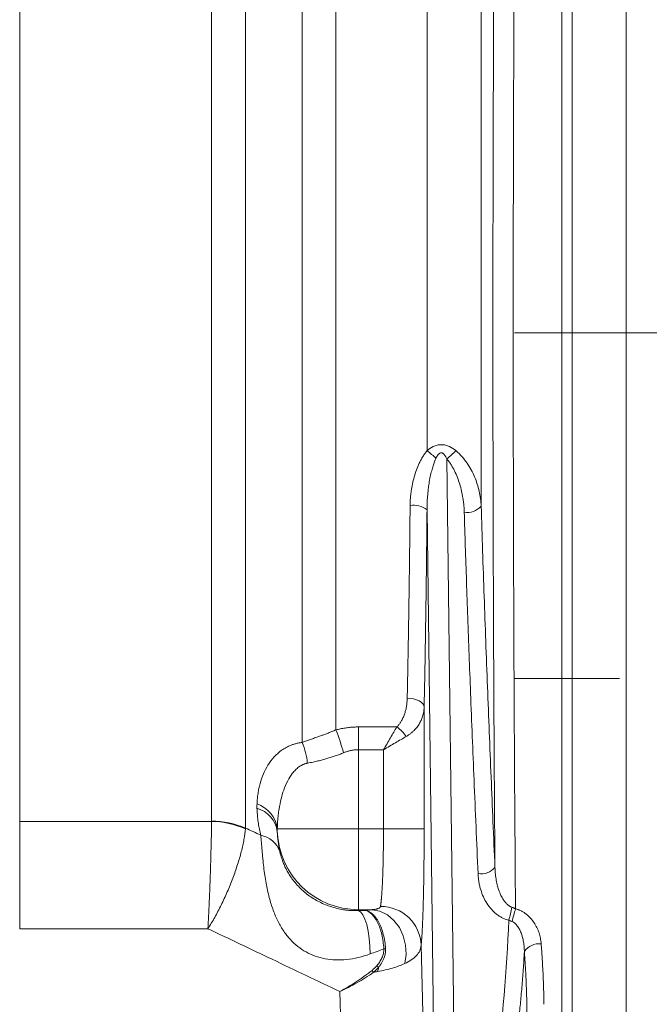
# Model space of a CAD drawing. Units: millimetres. Extents: x 0 to 420, y 0 to 297.
# Drawn here: x 144 to 171, y 187 to 228 of the extents above; entities that cross this region are included whole.
import ezdxf

# ---------------------------------------------------------------- set-up
doc = ezdxf.new("R2010")
doc.units = ezdxf.units.MM
doc.linetypes.add('SLD-Durchgehend', pattern=[0])
doc.linetypes.add('SLD-Punktstrich', pattern=[19.05, 15.24, -1.27, 1.27, -1.27])
doc.styles.add('SLDTEXTSTYLE0', font='ARIAL.TTF', dxfattribs={"width": 0.948})
doc.dimstyles.new('SLDDIMSTYLE1', dxfattribs={"dimtxt": 3, "dimasz": 2.5, "dimexe": 0, "dimexo": 0.0625, "dimgap": 0.75, "dimtad": 1, "dimdec": 3, "dimlfac": 3.5, "dimrnd": 1e-09, "dimzin": 12, "dimdsep": 46, "dimtxsty": 'SLDTEXTSTYLE0', "dimsah": 1, "dimcen": 0.09, "dimadec": 0, "dimazin": 3, "dimtfac": 1, "dimtdec": 3, "dimtofl": 0, "dimtmove": 0, "dimatfit": 3, "dimfxl": 1, "dimfrac": 2, "dimtolj": 1, "dimtzin": 12, "dimarcsym": 0})

# ---------------------------------------------------------------- blocks, each defined once
blk = doc.blocks.new('_D_8')
at = {"color": 7, "linetype": 'SLD-Durchgehend', "lineweight": 0}
for p, q in [((38.55, 215.907), (38.55, 276.907)), ((206.836, 215.907), (206.836, 276.907)), ((38.55, 275.907), (206.836, 275.907))]:
    blk.add_line(p, q, dxfattribs=at)
for points in [[(38.55, 275.907), (41.05, 275.467), (41.05, 276.347)], [(206.836, 275.907), (204.336, 276.347), (204.336, 275.467)]]:
    blk.add_solid(points, dxfattribs=at)
at = {"color": 7, "linetype": 'SLD-Durchgehend', "lineweight": 0, "insert": (119.256, 279.774), "char_height": 3, "attachment_point": 1, "style": 'SLDTEXTSTYLE0'}
blk.add_mtext('589', dxfattribs=at)

msp = doc.modelspace()

# ---------------------------------------------------------------- linework, layer by layer
at = {"color": 7, "linetype": 'SLD-Durchgehend', "lineweight": 15}
for p, q in [((166.97898, 246.49902), (166.97898, 183.16814)), ((166.97898, 183.16814), (166.97898, 246.46722)), ((167.40755, 246.64504), (167.40755, 183.16814))]:
    msp.add_line(p, q, dxfattribs=at)
at = {"color": 8, "linetype": 'SLD-Durchgehend', "lineweight": 0}
for p, q in [((169.69327, 243.35402), (169.69327, 214.90659)), ((153.63923, 242.75964), (153.63923, 194.02558)), ((152.21066, 194.3115), (152.21066, 242.3762)), ((144.12184, 238.29335), (144.12184, 194.30621)), ((163.57652, 233.38368), (163.57652, 207.5959)), ((156.02477, 197.63113), (156.02477, 232.18204)), ((157.45334, 198.16268), (157.45334, 231.65049)), ((161.29394, 209.94011), (161.29394, 231.52604)), ((169.69327, 214.90659), (169.69327, 176.42087)), ((162.52146, 178.56424), (162.12702, 209.59787)), ((161.63609, 180.5331), (161.29399, 207.44831)), ((161.17239, 199.12826), (161.17239, 193.99643)), ((158.40755, 198.28713), (160.01846, 198.28713)), ((158.40755, 197.32832), (158.40755, 198.28713)), ((159.45915, 197.32832), (158.40755, 197.32832)), ((158.40755, 193.99643), (158.40755, 197.32832)), ((159.45915, 193.99643), (159.45915, 197.32832)), ((144.12184, 194.30621), (152.21053, 194.30621)), ((144.12184, 189.77796), (144.12184, 194.30621)), ((154.98183, 193.99643), (158.40755, 193.99643)), ((158.40755, 193.99643), (159.45915, 193.99643)), ((158.40755, 190.58091), (158.40755, 193.99643)), ((159.45915, 193.99643), (161.17239, 193.99643)), ((158.40755, 190.58091), (158.9808, 190.58091)), ((158.40755, 190.58091), (158.40755, 190.54238)), ((152.05755, 189.77796), (144.12184, 189.77796)), ((161.04522, 189.07757), (161.24458, 180.92461)), ((157.8238, 178.72491), (157.61823, 187.13195))]:
    msp.add_line(p, q, dxfattribs=at)
at = {"color": 7, "linetype": 'SLD-Punktstrich', "lineweight": 0}
for p, q in [((209.62452, 214.90659), (164.97898, 214.90659)), ((169.40755, 200.33516), (164.97898, 200.33516))]:
    msp.add_line(p, q, dxfattribs=at)
at = {"color": 8, "linetype": 'SLD-Durchgehend', "lineweight": 0, "flags": 128}
for points in [[(161.17239, 199.12826), (161.15511, 199.19919), (161.11206, 199.2675), (161.04484, 199.33066), (160.95594, 199.38634), (160.84864, 199.43247), (160.72691, 199.46734), (160.59526, 199.48968), (160.45854, 199.49864)], [(158.40755, 190.54238), (158.50203, 190.4824), (158.59294, 190.36015), (158.67684, 190.18025), (158.75057, 189.9495), (158.81134, 189.67662), (158.85684, 189.37192), (158.88536, 189.04691), (158.89583, 188.71388)], [(160.35174, 188.30551), (160.40922, 188.69261), (160.38974, 189.08943), (160.29436, 189.4746), (160.12821, 189.82737), (159.90024, 190.12873), (159.62274, 190.36245), (159.31066, 190.51593), (158.9808, 190.58091)]]:
    msp.add_lwpolyline(points, dxfattribs=at)
at = {"color": 8, "linetype": 'SLD-Durchgehend', "lineweight": 0}
for centre, radius, start, end in [((158.44573, 206.21482), 4.68935, 46.524604, 52.599931), ((160.65562, 211.5965), 2.48184, 306.360687, 318.197407), ((160.73248, 206.70168), 0.93421, 53.054655, 99.384799), ((162.98956, 208.11912), 0.7863, 260.753286, 318.286299), ((149.63947, 195.05446), 8.40938, 14.758364, 21.691824), ((159.10849, 196.97765), 1.59461, 34.795999, 55.204306), ((153.63791, 196.55727), 2.61731, 4.370873, 24.223357), ((153.797, 193.70931), 1.19501, 7.642415, 74.046383), ((153.71667, 193.83276), 1.27569, 7.371361, 71.279751), ((152.14872, 190.63901), 3.66772, 66.065048, 89.034436), ((152.2278, 190.68541), 3.62614, 67.092872, 90.270779), ((154.07766, 192.66544), 1.07577, 20.191116, 78.922869), ((158.40136, 194.00354), 3.42264, 182.265626, 270.103595), ((163.56383, 192.87328), 0.78242, 261.223489, 319.38393), ((159.34826, 189.01931), 1.69796, 1.966312, 90.549419), ((157.05505, 192.23337), 7.96785, 344.754879, 348.784226), ((170.5043, 188.88654), 5.74635, 162.46068, 168.033928), ((166.03974, 188.35472), 0.79168, 85.268739, 144.073743), ((159.81792, 182.30217), 6.63893, 92.358156, 92.983105), ((156.5463, 185.38499), 3.86979, 45.649105, 47.097179), ((156.75857, 188.60576), 2.53384, 345.444595, 349.687895), ((154.59503, 184.80875), 5.43108, 35.191339, 36.263287)]:
    msp.add_arc(centre, radius, start, end, dxfattribs=at)
for points, knots in [([(165.09597, 246.46722), (165.06987, 244.16203), (165.04618, 241.74465), (165.02, 238.5784), (165.01493, 237.93676), (165.0052, 236.64597), (165.00054, 235.99765), (164.98721, 234.04265), (164.97915, 232.72649), (164.95752, 228.7403), (164.94648, 226.03261), (164.93716, 222.58458), (164.93552, 221.89178), (164.93341, 220.84774), (164.93276, 220.49892), (164.93158, 219.79965), (164.93105, 219.44883), (164.92868, 217.69649), (164.92775, 216.29928), (164.92775, 214.90659)], [0, 0, 0, 0, 0.25, 0.25, 0.3125, 0.3125, 0.375, 0.375, 0.5, 0.5, 0.75, 0.75, 0.8125, 0.8125, 0.84375, 0.84375, 0.875, 0.875, 1, 1, 1, 1]), ([(164.21759, 243.98617), (164.2164, 243.8727), (164.21402, 243.64602), (164.2105, 243.30451), (164.20702, 242.9624), (164.20359, 242.61957), (164.2002, 242.27608), (164.19686, 241.93194), (164.19356, 241.58716), (164.1903, 241.24177), (164.18709, 240.89577), (164.18392, 240.54919), (164.1808, 240.20204), (164.17772, 239.85434), (164.17469, 239.5061), (164.1717, 239.15734), (164.16876, 238.80807), (164.16585, 238.45831), (164.163, 238.10808), (164.16019, 237.75738), (164.15742, 237.40624), (164.1547, 237.05466), (164.15202, 236.70266), (164.14938, 236.35026), (164.14679, 235.99746), (164.14425, 235.64428), (164.14175, 235.29074), (164.13929, 234.93684), (164.13688, 234.5826), (164.13451, 234.22802), (164.13218, 233.87313), (164.1299, 233.51794), (164.12767, 233.16245), (164.12548, 232.80667), (164.12333, 232.45063), (164.12123, 232.09432), (164.11364, 230.78004), (164.1019, 228.49314), (164.08878, 225.20618), (164.07928, 221.90456), (164.07341, 218.58425), (164.07119, 215.24962), (164.07265, 211.90504), (164.07782, 208.56473), (164.08436, 206.1069), (164.08965, 204.5215), (164.09225, 203.79805), (164.09502, 203.07527), (164.09797, 202.35322), (164.10109, 201.63196), (164.10439, 200.91156), (164.10787, 200.1921), (164.11152, 199.47364), (164.11535, 198.75627), (164.11935, 198.04006), (164.12353, 197.32509), (164.12789, 196.61144), (164.13243, 195.89921), (164.13714, 195.18849), (164.14202, 194.47934), (164.14709, 193.77195), (164.15232, 193.06605), (164.15594, 192.59822), (164.15776, 192.36393)], [0, 0, 0, 0, 0.00740177, 0.01478774, 0.02215806, 0.02951292, 0.03685247, 0.04417689, 0.05148635, 0.05878101, 0.06606104, 0.07332662, 0.08057791, 0.08781509, 0.09503832, 0.10224777, 0.10944361, 0.11662602, 0.12379516, 0.1309512, 0.13809432, 0.14522469, 0.15234247, 0.15944785, 0.16654098, 0.17362204, 0.18069121, 0.18774865, 0.19479454, 0.20182904, 0.20885234, 0.2158646, 0.222866, 0.2298567, 0.23683689, 0.24380673, 0.25076639, 0.31379866, 0.37627812, 0.43833315, 0.50009298, 0.56222666, 0.62434953, 0.68659486, 0.74909563, 0.76277905, 0.77648523, 0.79021556, 0.80397141, 0.81775416, 0.83156518, 0.84540585, 0.85927754, 0.87318161, 0.88711943, 0.90109236, 0.91510177, 0.92914901, 0.94323544, 0.9573624, 0.97153125, 0.98574334, 1, 1, 1, 1]), ([(164.92775, 214.90659), (164.92775, 212.81494), (164.92985, 210.73346), (164.93819, 206.5906), (164.94442, 204.52926), (164.95479, 201.96545), (164.957, 201.45334), (164.96166, 200.43043), (164.96412, 199.92019), (164.97185, 198.39973), (164.97746, 197.3989), (164.99564, 194.4316), (165.00954, 192.5013), (165.0251, 190.61825)], [0, 0, 0, 0, 0.25, 0.25, 0.5, 0.5, 0.5625, 0.5625, 0.625, 0.625, 0.75, 0.75, 1, 1, 1, 1]), ([(161.29394, 209.94011), (161.37089, 210.00531), (161.45894, 210.0666), (161.61021, 210.13616), (161.66444, 210.15577), (161.77947, 210.18315), (161.83953, 210.19062), (161.96096, 210.19058), (162.02068, 210.18313), (162.13564, 210.15584), (162.18914, 210.1366), (162.3412, 210.06717), (162.4282, 210.0071), (162.50569, 209.94219)], [0, 0, 0, 0, 0.25, 0.25, 0.375, 0.375, 0.5, 0.5, 0.625, 0.625, 0.75, 0.75, 1, 1, 1, 1]), ([(160.58014, 207.62339), (160.58067, 207.65726), (160.58172, 207.72502), (160.58618, 207.82673), (160.59276, 207.92848), (160.60165, 208.03029), (160.61281, 208.13214), (160.63514, 208.30145), (160.67643, 208.53568), (160.75069, 208.83579), (160.84566, 209.12838), (160.94663, 209.37012), (161.0405, 209.55717), (161.1197, 209.695), (161.20283, 209.82293), (161.26399, 209.90159), (161.29394, 209.94011)], [0, 0, 0, 0, 0.04167929, 0.08337038, 0.12509292, 0.16686649, 0.20871058, 0.25064462, 0.37594328, 0.49912485, 0.62710631, 0.74939113, 0.8162013, 0.88009394, 0.94128009, 1, 1, 1, 1]), ([(162.12702, 209.59787), (162.11847, 209.61583), (162.10217, 209.65007), (162.07578, 209.69727), (162.04941, 209.73817), (162.0229, 209.77269), (161.9963, 209.80085), (161.96957, 209.82265), (161.94265, 209.83805), (161.91207, 209.8481), (161.87638, 209.84916), (161.83687, 209.83587), (161.79853, 209.80918), (161.75715, 209.76545), (161.71321, 209.70091), (161.68675, 209.64724), (161.67221, 209.61774)], [0, 0, 0, 0, 0.08782271, 0.16752595, 0.23935888, 0.30366221, 0.36091125, 0.41177943, 0.45722475, 0.49858376, 0.55373204, 0.61045171, 0.67426564, 0.749143, 0.86213335, 1, 1, 1, 1]), ([(162.50569, 209.94219), (162.60238, 209.8612), (162.6886, 209.7761), (162.84597, 209.59994), (162.91705, 209.50882), (163.04699, 209.32157), (163.10593, 209.22514), (163.21165, 209.03071), (163.25867, 208.9324), (163.38448, 208.63445), (163.4482, 208.43184), (163.5398, 208.01919), (163.56759, 207.80869), (163.57652, 207.5959)], [0, 0, 0, 0, 0.125, 0.125, 0.25, 0.25, 0.375, 0.375, 0.5, 0.5, 0.75, 0.75, 1, 1, 1, 1]), ([(161.67221, 209.61774), (161.66151, 209.59406), (161.63931, 209.54497), (161.60826, 209.46722), (161.57745, 209.38323), (161.54731, 209.29283), (161.51794, 209.19606), (161.47691, 209.04706), (161.427, 208.83226), (161.37965, 208.57038), (161.34102, 208.28901), (161.31383, 208.01063), (161.29914, 207.75096), (161.29443, 207.56605), (161.2941, 207.47635), (161.29399, 207.44831)], [0, 0, 0, 0, 0.03518689, 0.07295542, 0.1133279, 0.1563226, 0.20195463, 0.25023663, 0.365517, 0.5003196, 0.61025643, 0.74976368, 0.8786488, 0.96206226, 1, 1, 1, 1]), ([(162.12702, 209.59787), (162.14208, 209.57954), (162.1725, 209.54247), (162.21605, 209.48448), (162.25865, 209.42406), (162.30012, 209.36106), (162.3405, 209.29553), (162.37979, 209.22744), (162.41799, 209.15681), (162.48708, 209.02057), (162.57872, 208.81042), (162.6758, 208.52647), (162.75288, 208.23442), (162.80332, 207.97347), (162.83523, 207.74193), (162.85464, 207.54279), (162.86035, 207.40964), (162.86321, 207.34303)], [0, 0, 0, 0, 0.02901727, 0.05863863, 0.08889549, 0.11981732, 0.15143172, 0.18376454, 0.21683992, 0.25068044, 0.37283537, 0.50101847, 0.62402197, 0.74957375, 0.83306127, 0.91649158, 1, 1, 1, 1]), ([(160.45854, 199.49864), (160.46033, 199.5817), (160.46391, 199.7477), (160.46916, 199.99838), (160.47432, 200.25005), (160.47938, 200.50281), (160.48435, 200.7566), (160.48923, 201.01139), (160.49401, 201.26716), (160.49869, 201.52387), (160.50328, 201.7815), (160.50777, 202.04002), (160.51217, 202.29939), (160.51647, 202.55959), (160.52068, 202.8206), (160.5248, 203.08237), (160.52881, 203.34489), (160.53274, 203.60812), (160.53656, 203.87203), (160.5403, 204.13661), (160.54393, 204.40181), (160.54748, 204.66761), (160.55092, 204.93399), (160.55427, 205.20091), (160.55753, 205.46834), (160.56069, 205.73627), (160.56376, 206.00466), (160.56673, 206.27348), (160.56961, 206.54271), (160.57239, 206.81232), (160.57507, 207.08229), (160.57767, 207.35254), (160.57932, 207.53315), (160.58014, 207.62339)], [0, 0, 0, 0, 0.032909196, 0.065774954, 0.098597275, 0.131376164, 0.164111623, 0.196803655, 0.229452264, 0.262057452, 0.294619223, 0.327137579, 0.359612524, 0.392044061, 0.424432193, 0.456776923, 0.489078255, 0.521336191, 0.553550735, 0.58572189, 0.61784966, 0.649934047, 0.681975055, 0.713972686, 0.745926945, 0.777837835, 0.809705359, 0.84152952, 0.873310321, 0.905047766, 0.936741859, 0.968392603, 1, 1, 1, 1]), ([(161.29399, 207.44831), (161.29312, 207.35072), (161.29138, 207.1556), (161.28864, 206.86397), (161.2858, 206.57323), (161.28287, 206.28344), (161.27983, 205.9946), (161.2767, 205.70671), (161.27347, 205.41977), (161.27014, 205.13377), (161.2667, 204.84872), (161.26317, 204.56461), (161.25954, 204.28145), (161.25581, 203.99924), (161.25199, 203.71798), (161.24806, 203.43766), (161.24286, 203.07694), (161.23627, 202.63753), (161.22814, 202.12172), (161.21967, 201.61069), (161.21088, 201.10443), (161.20176, 200.60292), (161.19231, 200.10629), (161.18256, 199.61405), (161.17578, 199.29024), (161.17239, 199.12826)], [0, 0, 0, 0, 0.03338034, 0.06673961, 0.10008109, 0.13340805, 0.16672378, 0.20003156, 0.23333468, 0.26663643, 0.2999401, 0.33324898, 0.36656637, 0.39989553, 0.43323976, 0.46660233, 0.49998652, 0.56256011, 0.62506986, 0.68753739, 0.74998434, 0.81243241, 0.87490328, 0.93741861, 1, 1, 1, 1]), ([(162.86321, 207.34303), (162.8781, 206.86482), (162.90834, 205.8934), (162.95773, 204.41385), (163.01092, 202.88939), (163.06816, 201.32), (163.15484, 199.03635), (163.27806, 195.95793), (163.38761, 193.41787), (163.44445, 192.10002)], [0, 0, 0, 0, 0.094097, 0.1911453, 0.29114515, 0.39409678, 0.50000039, 0.74058725, 1, 1, 1, 1]), ([(164.15776, 192.36393), (164.12975, 193.00832), (164.0746, 194.27746), (163.96784, 196.8158), (163.86571, 199.35337), (163.76963, 201.89207), (163.70076, 203.804), (163.63592, 205.69936), (163.59616, 206.96894), (163.57652, 207.5959)], [0, 0, 0, 0, 0.12693461, 0.24999985, 0.49999947, 0.62674902, 0.74999968, 0.87654079, 1, 1, 1, 1]), ([(160.01846, 198.28713), (160.03128, 198.30003), (160.0572, 198.32612), (160.09356, 198.36771), (160.12861, 198.41162), (160.16212, 198.45799), (160.19415, 198.5068), (160.24196, 198.58707), (160.29986, 198.70385), (160.35705, 198.85642), (160.40105, 199.01446), (160.43174, 199.17298), (160.452, 199.3351), (160.45635, 199.44376), (160.45854, 199.49864)], [0, 0, 0, 0, 0.03946942, 0.0798336, 0.1211808, 0.16359314, 0.20714673, 0.25191186, 0.37395805, 0.50268892, 0.62453297, 0.75071843, 0.87409651, 1, 1, 1, 1]), ([(160.41796, 197.88763), (160.43502, 197.89781), (160.46945, 197.91838), (160.51918, 197.95122), (160.56797, 197.98587), (160.61556, 198.02245), (160.6619, 198.06092), (160.70688, 198.1013), (160.78192, 198.1742), (160.88028, 198.28748), (160.98257, 198.44198), (161.06402, 198.60777), (161.11477, 198.75481), (161.1461, 198.888), (161.16498, 199.00407), (161.16985, 199.08574), (161.17239, 199.12826)], [0, 0, 0, 0, 0.03388261, 0.06838397, 0.10351922, 0.13930269, 0.17574796, 0.21286786, 0.25067455, 0.37135655, 0.50100999, 0.62059536, 0.75082952, 0.8267346, 0.9097887, 1, 1, 1, 1]), ([(156.02477, 197.63113), (156.04913, 197.64033), (156.09816, 197.65883), (156.17476, 197.68697), (156.25415, 197.71572), (156.33653, 197.74521), (156.42183, 197.77554), (156.51007, 197.80681), (156.6012, 197.83914), (156.70789, 197.87718), (156.8323, 197.92192), (156.97646, 197.97477), (157.12853, 198.0322), (157.28811, 198.09446), (157.39765, 198.13969), (157.45334, 198.16268)], [0, 0, 0, 0, 0.060090802, 0.120908243, 0.182463672, 0.244767963, 0.307831534, 0.371664366, 0.43627603, 0.501675704, 0.594419072, 0.690603537, 0.790250306, 0.893377402, 1, 1, 1, 1]), ([(157.45334, 198.16268), (157.48494, 198.17072), (157.54792, 198.18672), (157.64309, 198.20776), (157.7383, 198.22647), (157.83362, 198.24266), (157.92904, 198.25637), (158.02455, 198.26759), (158.12016, 198.27633), (158.21587, 198.28253), (158.31168, 198.28641), (158.3756, 198.28689), (158.40755, 198.28713)], [0, 0, 0, 0, 0.10228145, 0.20380919, 0.30467308, 0.40496477, 0.50477751, 0.60420587, 0.70334553, 0.802293, 0.90114537, 1, 1, 1, 1]), ([(159.45915, 197.32832), (159.55808, 197.49791), (159.65699, 197.66747), (159.84619, 197.99181), (159.93645, 198.14655), (160.01846, 198.28713)], [0, 0, 0, 0, 0.5, 0.5, 1, 1, 1, 1]), ([(160.41796, 197.88763), (160.27738, 197.80562), (160.12265, 197.71536), (159.7983, 197.52616), (159.62875, 197.42725), (159.45915, 197.32832)], [0, 0, 0, 0, 0.5, 0.5, 1, 1, 1, 1]), ([(156.02477, 197.63113), (156.00158, 197.62834), (155.95514, 197.62274), (155.88685, 197.61127), (155.81948, 197.59757), (155.75314, 197.58143), (155.68779, 197.56292), (155.62345, 197.54204), (155.50961, 197.50029), (155.35142, 197.42678), (155.10423, 197.27159), (154.83425, 197.02877), (154.58228, 196.6882), (154.38675, 196.30623), (154.27216, 195.97078), (154.20464, 195.6914), (154.16663, 195.48027), (154.13916, 195.26331), (154.13048, 195.11544), (154.12611, 195.04097)], [0, 0, 0, 0, 0.01772095, 0.03548416, 0.05330752, 0.07120863, 0.08920481, 0.10731299, 0.1255497, 0.18758199, 0.25138767, 0.37282089, 0.50171323, 0.62361777, 0.75085074, 0.8120332, 0.87386541, 0.93647845, 1, 1, 1, 1]), ([(158.40755, 197.32832), (158.38638, 197.32806), (158.34396, 197.32756), (158.28032, 197.32345), (158.21662, 197.31689), (158.15287, 197.30765), (158.08912, 197.29579), (158.02537, 197.28128), (157.96164, 197.26415), (157.89799, 197.24435), (157.83434, 197.22206), (157.79249, 197.20519), (157.77141, 197.19669)], [0, 0, 0, 0, 0.09662241, 0.19357359, 0.29101742, 0.38911535, 0.4880256, 0.58790254, 0.6888961, 0.79115131, 0.8948079, 1, 1, 1, 1]), ([(157.77141, 197.19669), (157.74298, 197.18503), (157.68586, 197.16162), (157.59967, 197.12822), (157.51274, 197.09588), (157.42512, 197.06474), (157.33693, 197.03477), (157.24826, 197.00596), (157.1592, 196.97833), (157.06986, 196.95186), (156.94684, 196.91709), (156.78923, 196.87579), (156.62516, 196.8367), (156.48461, 196.80559), (156.36596, 196.78053), (156.28777, 196.76481), (156.2476, 196.75674)], [0, 0, 0, 0, 0.05332258, 0.10711533, 0.16139308, 0.21617026, 0.2714609, 0.32727866, 0.38363679, 0.44054819, 0.49802538, 0.6206795, 0.74877067, 0.82777788, 0.91151661, 1, 1, 1, 1]), ([(156.2476, 196.75674), (156.23207, 196.75338), (156.20081, 196.74662), (156.15495, 196.73324), (156.10953, 196.71743), (156.06467, 196.69896), (156.02038, 196.67788), (155.97667, 196.65419), (155.93357, 196.62789), (155.85415, 196.5738), (155.74243, 196.47809), (155.57771, 196.28917), (155.40335, 196.0061), (155.25101, 195.64324), (155.13374, 195.24312), (155.06337, 194.89072), (155.01982, 194.56905), (154.99358, 194.29133), (154.98584, 194.09706), (154.98183, 193.99643)], [0, 0, 0, 0, 0.01488935, 0.02996121, 0.04524019, 0.06074994, 0.07651306, 0.09255107, 0.10888442, 0.12553245, 0.1860067, 0.25162963, 0.36761383, 0.50160009, 0.61873982, 0.75065446, 0.82756368, 0.91067304, 1, 1, 1, 1]), ([(154.12611, 195.04097), (154.12509, 195.01079), (154.12305, 194.95044), (154.12466, 194.88901), (154.12546, 194.8583)], [0, 0, 0, 0, 0.50000085, 1, 1, 1, 1]), ([(154.12546, 194.8583), (154.12728, 194.81544), (154.13091, 194.73006), (154.14004, 194.60204), (154.15186, 194.47467), (154.16663, 194.34788), (154.18428, 194.22162), (154.20481, 194.09588), (154.22829, 193.97061), (154.25444, 193.84579), (154.2744, 193.76265), (154.28435, 193.72117)], [0, 0, 0, 0, 0.11406966, 0.22728558, 0.33969566, 0.45134852, 0.56229342, 0.67258029, 0.78225958, 0.89138233, 1, 1, 1, 1]), ([(152.05755, 189.77796), (152.06676, 189.94594), (152.07607, 190.12647), (152.09419, 190.49906), (152.10303, 190.69131), (152.11594, 190.98857), (152.12018, 191.08914), (152.12856, 191.29337), (152.13267, 191.39661), (152.1446, 191.70519), (152.15208, 191.91111), (152.16258, 192.2203), (152.16598, 192.32377), (152.17246, 192.52919), (152.17553, 192.6304), (152.18422, 192.92959), (152.18935, 193.12319), (152.19597, 193.40446), (152.19801, 193.49689), (152.20164, 193.67482), (152.20324, 193.7608), (152.20744, 194.00988), (152.20941, 194.16422), (152.21053, 194.30621)], [0, 0, 0, 0, 0.125, 0.125, 0.25, 0.25, 0.3125, 0.3125, 0.375, 0.375, 0.5, 0.5, 0.5625, 0.5625, 0.625, 0.625, 0.75, 0.75, 0.8125, 0.8125, 0.875, 0.875, 1, 1, 1, 1]), ([(153.63671, 193.99133), (153.62523, 193.85163), (153.60483, 193.70136), (153.56152, 193.46091), (153.54495, 193.37824), (153.5075, 193.20778), (153.48648, 193.11954), (153.41806, 192.85191), (153.3652, 192.66885), (153.27543, 192.38756), (153.24375, 192.29267), (153.17681, 192.1006), (153.14178, 192.00411), (153.03333, 191.71654), (152.95611, 191.52602), (152.83301, 191.24199), (152.79058, 191.14721), (152.70412, 190.96022), (152.66028, 190.86839), (152.52701, 190.59771), (152.43583, 190.42364), (152.24875, 190.08834), (152.15264, 189.92698), (152.05755, 189.77796)], [0, 0, 0, 0, 0.125, 0.125, 0.1875, 0.1875, 0.25, 0.25, 0.375, 0.375, 0.4375, 0.4375, 0.5, 0.5, 0.625, 0.625, 0.6875, 0.6875, 0.75, 0.75, 0.875, 0.875, 1, 1, 1, 1]), ([(154.98183, 193.99643), (154.98115, 193.97541), (154.97979, 193.93303), (154.98086, 193.88995), (154.9814, 193.86824)], [0, 0, 0, 0, 0.49610183, 1, 1, 1, 1]), ([(159.33198, 190.71719), (159.33359, 190.7268), (159.33677, 190.74594), (159.34147, 190.7777), (159.34606, 190.81141), (159.35056, 190.84719), (159.35495, 190.88487), (159.35925, 190.92439), (159.36344, 190.96562), (159.36753, 191.00848), (159.37152, 191.05287), (159.37541, 191.0987), (159.3792, 191.14587), (159.38288, 191.19428), (159.38647, 191.24386), (159.38995, 191.2945), (159.39334, 191.34613), (159.39662, 191.39865), (159.3998, 191.45199), (159.40288, 191.50606), (159.40586, 191.56079), (159.40874, 191.61609), (159.41152, 191.6719), (159.4142, 191.72813), (159.41678, 191.78472), (159.41925, 191.8416), (159.42163, 191.8987), (159.42531, 191.99162), (159.43009, 192.12322), (159.43563, 192.29721), (159.44059, 192.47606), (159.44496, 192.65904), (159.44875, 192.84541), (159.45195, 193.03447), (159.45458, 193.22551), (159.45662, 193.41785), (159.45807, 193.61081), (159.45898, 193.80374), (159.45909, 193.93234), (159.45915, 193.99643)], [0, 0, 0, 0, 0.02204744, 0.04387014, 0.0654681, 0.08684132, 0.10798981, 0.12891358, 0.14961264, 0.17008699, 0.19033664, 0.2103616, 0.23016188, 0.24973748, 0.26908841, 0.28821469, 0.30711632, 0.32579332, 0.34424568, 0.36247344, 0.38047658, 0.39825513, 0.4158091, 0.4331385, 0.45024334, 0.46712364, 0.48377941, 0.50021067, 0.54711546, 0.59372532, 0.6400406, 0.68606162, 0.73178875, 0.77722233, 0.82236273, 0.86721032, 0.91176547, 0.95602856, 1, 1, 1, 1]), ([(161.17239, 193.99643), (161.17238, 193.95912), (161.17237, 193.88454), (161.17223, 193.77276), (161.17202, 193.66117), (161.17173, 193.54975), (161.17135, 193.43851), (161.17088, 193.32745), (161.16985, 193.11945), (161.16779, 192.81636), (161.16396, 192.42079), (161.15898, 192.03172), (161.15078, 191.52268), (161.13779, 190.92243), (161.12154, 190.39149), (161.10693, 190.0183), (161.09539, 189.7686), (161.0833, 189.54798), (161.07291, 189.39021), (161.06446, 189.27939), (161.05815, 189.20485), (161.05174, 189.13676), (161.0474, 189.09731), (161.04522, 189.07757)], [0, 0, 0, 0, 0.0170794, 0.0341396, 0.05118866, 0.06823468, 0.08528575, 0.10234997, 0.1194354, 0.18145958, 0.24350826, 0.30719281, 0.37090236, 0.49992133, 0.62895263, 0.69265421, 0.75638167, 0.81843137, 0.88050686, 0.91039664, 0.94024654, 0.97009989, 1, 1, 1, 1]), ([(158.89584, 188.71388), (158.55838, 188.58936), (158.22746, 188.51205), (157.59114, 188.44572), (157.28565, 188.45658), (156.85232, 188.53727), (156.71136, 188.57521), (156.44247, 188.67141), (156.31437, 188.72955), (155.9485, 188.93298), (155.72915, 189.10684), (155.43436, 189.42761), (155.34158, 189.54499), (155.16817, 189.80023), (155.08808, 189.93722), (154.94019, 190.23121), (154.87241, 190.38819), (154.74846, 190.72458), (154.69227, 190.90404), (154.59105, 191.2893), (154.54701, 191.49136), (154.48951, 191.80971), (154.47177, 191.91838), (154.43885, 192.14114), (154.4236, 192.25592), (154.39584, 192.48655), (154.38327, 192.6026), (154.36588, 192.77731), (154.36032, 192.83565), (154.3496, 192.95245), (154.34441, 193.01114), (154.31949, 193.3002), (154.30271, 193.51968), (154.28435, 193.72117)], [0, 0, 0, 0, 0.125, 0.125, 0.25, 0.25, 0.3125, 0.3125, 0.375, 0.375, 0.5, 0.5, 0.5625, 0.5625, 0.625, 0.625, 0.6875, 0.6875, 0.75, 0.75, 0.8125, 0.8125, 0.84375, 0.84375, 0.875, 0.875, 0.90625, 0.90625, 0.921875, 0.921875, 0.9375, 0.9375, 1, 1, 1, 1]), ([(154.9814, 193.86824), (154.98296, 193.8292), (154.98604, 193.75251), (154.99431, 193.63896), (155.00487, 193.52922), (155.01773, 193.42328), (155.03255, 193.3212), (155.04917, 193.22298), (155.06715, 193.12867), (155.0807, 193.06692), (155.08732, 193.03675)], [0, 0, 0, 0, 0.14268686, 0.28031479, 0.41288617, 0.54040363, 0.66287016, 0.7802891, 0.89266426, 1, 1, 1, 1]), ([(155.08732, 193.03675), (155.08974, 193.02617), (155.09454, 193.0052), (155.10265, 192.97179), (155.11138, 192.93731), (155.12086, 192.90162), (155.13109, 192.86478), (155.14987, 192.8002), (155.18091, 192.70247), (155.23439, 192.55641), (155.30546, 192.39002), (155.39877, 192.20513), (155.49622, 192.04143), (155.59289, 191.89894), (155.71024, 191.74276), (155.86787, 191.56168), (156.06943, 191.3683), (156.28468, 191.19507), (156.51345, 191.04079), (156.83662, 190.85973), (157.18748, 190.71632), (157.55694, 190.61706), (157.79599, 190.57403), (157.98529, 190.55263), (158.1296, 190.54269), (158.26835, 190.53868), (158.36232, 190.54118), (158.40755, 190.54238)], [0, 0, 0, 0, 0.01083975, 0.02149706, 0.03199575, 0.04236073, 0.05261789, 0.06279395, 0.09432835, 0.12576904, 0.1646428, 0.20620615, 0.25166742, 0.28179408, 0.31449961, 0.37671183, 0.43923965, 0.50184609, 0.56405851, 0.62615789, 0.75114747, 0.81336394, 0.87531516, 0.90875979, 0.93738757, 0.96986436, 1, 1, 1, 1]), ([(164.15775, 192.36393), (164.15912, 192.32836), (164.16217, 192.24892), (164.17251, 192.11367), (164.1866, 191.99125), (164.21145, 191.82499), (164.24744, 191.64621), (164.31514, 191.40983), (164.39965, 191.19626), (164.49715, 191.0197), (164.58769, 190.89715), (164.6571, 190.82285), (164.71777, 190.77068), (164.76797, 190.73497), (164.81855, 190.70534), (164.85363, 190.69072), (164.87074, 190.68359)], [0, 0, 0, 0, 0.055952149, 0.124926565, 0.213133982, 0.24955469, 0.389093207, 0.499363754, 0.635535463, 0.74911435, 0.815024456, 0.874366023, 0.908294948, 0.940442425, 0.970952931, 1, 1, 1, 1]), ([(163.44445, 192.10002), (163.44601, 192.07029), (163.44912, 192.01104), (163.45722, 191.92266), (163.46783, 191.83511), (163.48118, 191.74838), (163.49722, 191.66247), (163.51595, 191.57739), (163.55612, 191.41945), (163.63125, 191.1957), (163.76996, 190.91263), (163.94641, 190.65408), (164.13252, 190.46277), (164.30002, 190.33446), (164.42367, 190.25958), (164.53728, 190.20524), (164.63849, 190.16606), (164.70798, 190.14747), (164.74252, 190.13823)], [0, 0, 0, 0, 0.03625998, 0.07225712, 0.10802217, 0.14358647, 0.1789819, 0.21424079, 0.24939585, 0.37678143, 0.49925742, 0.62800993, 0.74939606, 0.81313315, 0.87495971, 0.91735356, 0.9589272, 1, 1, 1, 1]), ([(158.9808, 190.5809), (158.99498, 190.58223), (159.02305, 190.58486), (159.06259, 190.58969), (159.09967, 190.59515), (159.13415, 190.60133), (159.16606, 190.60825), (159.19539, 190.61595), (159.22707, 190.62601), (159.25903, 190.63902), (159.28851, 190.65575), (159.31058, 190.67433), (159.3259, 190.69459), (159.32996, 190.70968), (159.33198, 190.71719)], [0, 0, 0, 0, 0.074925057, 0.14839966, 0.220544379, 0.291486566, 0.361360147, 0.430305278, 0.49846784, 0.6036331, 0.705650737, 0.805214143, 0.903068893, 1, 1, 1, 1]), ([(164.87074, 190.68359), (164.88382, 190.67857), (164.91, 190.66851), (164.94888, 190.65251), (164.98741, 190.63586), (165.01252, 190.62413), (165.0251, 190.61825)], [0, 0, 0, 0, 0.24911344, 0.49861785, 0.74880811, 1, 1, 1, 1]), ([(165.0251, 190.61826), (165.04315, 190.61336), (165.07927, 190.60355), (165.13239, 190.58565), (165.18471, 190.56542), (165.23616, 190.54263), (165.28676, 190.51735), (165.3365, 190.48956), (165.38538, 190.45927), (165.43341, 190.42647), (165.5298, 190.35438), (165.66545, 190.22769), (165.81317, 190.03495), (165.93183, 189.8236), (166.00437, 189.6401), (166.04863, 189.48914), (166.07447, 189.37569), (166.09405, 189.2604), (166.10136, 189.18274), (166.10504, 189.1437)], [0, 0, 0, 0, 0.0270759, 0.05419489, 0.08142813, 0.10884589, 0.13651705, 0.1645086, 0.19288527, 0.2217092, 0.25103966, 0.37282937, 0.50091364, 0.62366179, 0.75068688, 0.81235494, 0.874342, 0.93683087, 1, 1, 1, 1]), ([(158.40755, 190.54238), (158.4527, 190.54356), (158.54294, 190.54593), (158.63251, 190.54849), (158.67727, 190.54976)], [0, 0, 0, 0, 0.50036443, 1, 1, 1, 1]), ([(158.67727, 190.54976), (158.69342, 190.55108), (158.72576, 190.55371), (158.77222, 190.55786), (158.81721, 190.56216), (158.8606, 190.56661), (158.90237, 190.57122), (158.94269, 190.57598), (158.96806, 190.57926), (158.9808, 190.5809)], [0, 0, 0, 0, 0.141140984, 0.282554516, 0.424422422, 0.566924786, 0.710239301, 0.85454066, 1, 1, 1, 1]), ([(158.67727, 190.54976), (158.73274, 190.54213), (158.7878, 190.52518), (158.89358, 190.474), (158.94463, 190.43983), (159.04342, 190.35423), (159.09138, 190.3023), (159.18058, 190.18463), (159.22229, 190.1186), (159.30009, 189.97189), (159.33604, 189.89116), (159.39957, 189.72126), (159.42757, 189.63136), (159.47597, 189.44137), (159.49597, 189.34256), (159.52694, 189.14219), (159.53809, 189.03991), (159.54476, 188.93548)], [0, 0, 0, 0, 0.125, 0.125, 0.25, 0.25, 0.375, 0.375, 0.5, 0.5, 0.625, 0.625, 0.75, 0.75, 0.875, 0.875, 1, 1, 1, 1]), ([(159.47242, 188.9321), (159.46618, 189.03656), (159.45573, 189.13886), (159.42674, 189.33932), (159.40803, 189.43819), (159.36283, 189.62832), (159.33672, 189.7183), (159.27761, 189.8884), (159.24423, 189.96924), (159.17221, 190.1162), (159.13371, 190.18238), (159.05168, 190.30038), (159.00774, 190.3525), (158.91769, 190.4385), (158.87136, 190.47289), (158.77597, 190.52459), (158.72661, 190.54182), (158.67727, 190.54976)], [0, 0, 0, 0, 0.125, 0.125, 0.25, 0.25, 0.375, 0.375, 0.5, 0.5, 0.625, 0.625, 0.75, 0.75, 0.875, 0.875, 1, 1, 1, 1]), ([(157.61823, 187.13195), (156.66832, 187.58376), (154.81455, 188.46546), (152.9612, 189.34777), (152.05755, 189.77796)], [0, 0, 0, 0, 0.512421443, 1, 1, 1, 1]), ([(163.11588, 178.21659), (163.56354, 179.97318), (163.93022, 181.88599), (164.47823, 185.9023), (164.65954, 188.00565), (164.74252, 190.13823)], [0, 0, 0, 0, 0.5, 0.5, 1, 1, 1, 1]), ([(164.88282, 190.07794), (164.87075, 190.08298), (164.84683, 190.09297), (164.81128, 190.10805), (164.77648, 190.12306), (164.75377, 190.1332), (164.74252, 190.13823)], [0, 0, 0, 0, 0.2563641, 0.50843881, 0.75628318, 1, 1, 1, 1]), ([(165.39863, 188.81923), (165.39787, 188.84448), (165.39595, 188.90894), (165.38759, 189.02664), (165.36846, 189.18558), (165.33567, 189.35431), (165.28663, 189.53078), (165.22585, 189.68902), (165.15513, 189.82142), (165.08954, 189.91349), (165.03569, 189.97374), (164.98355, 190.01936), (164.93446, 190.05371), (164.89964, 190.07005), (164.88282, 190.07794)], [0, 0, 0, 0, 0.05349456, 0.13653296, 0.24976279, 0.39228851, 0.49976693, 0.63664009, 0.74964566, 0.81546498, 0.87459562, 0.91937161, 0.96104522, 1, 1, 1, 1]), ([(161.04522, 189.07757), (161.03938, 188.99672), (161.01899, 188.9203), (160.95218, 188.77548), (160.90573, 188.70707), (160.78754, 188.57769), (160.71514, 188.51642), (160.54944, 188.4042), (160.45591, 188.3528), (160.35174, 188.30551)], [0, 0, 0, 0, 0.25, 0.25, 0.5, 0.5, 0.75, 0.75, 1, 1, 1, 1]), ([(166.10504, 189.1437), (166.11257, 189.04412), (166.12754, 188.84595), (166.14729, 188.55117), (166.1649, 188.26007), (166.18019, 187.9727), (166.1932, 187.68903), (166.20394, 187.40904), (166.21234, 187.13274), (166.21864, 186.86002), (166.22091, 186.67984), (166.22204, 186.59022)], [0, 0, 0, 0, 0.11566261, 0.23017632, 0.34354566, 0.45577526, 0.5668699, 0.67683453, 0.78567423, 0.89339425, 1, 1, 1, 1]), ([(159.18069, 188.21965), (159.22373, 188.26946), (159.26318, 188.32177), (159.33414, 188.43198), (159.36591, 188.49046), (159.41832, 188.61104), (159.43902, 188.67287), (159.46709, 188.80035), (159.47438, 188.86669), (159.47242, 188.9321)], [0, 0, 0, 0, 0.25, 0.25, 0.5, 0.5, 0.75, 0.75, 1, 1, 1, 1]), ([(159.25148, 188.15217), (159.26479, 188.1684), (159.29125, 188.2007), (159.32811, 188.25095), (159.36252, 188.30215), (159.39424, 188.3544), (159.42326, 188.40761), (159.4495, 188.46177), (159.47718, 188.52675), (159.50382, 188.60231), (159.52633, 188.68802), (159.54062, 188.77222), (159.54761, 188.85464), (159.54569, 188.9088), (159.54474, 188.93548)], [0, 0, 0, 0, 0.07346012, 0.14614381, 0.21810819, 0.28941773, 0.36014403, 0.43036555, 0.50016713, 0.60756396, 0.71084666, 0.81037379, 0.90658594, 1, 1, 1, 1]), ([(165.39866, 188.81923), (165.39075, 188.6887), (165.37511, 188.4307), (165.34894, 188.04844), (165.32129, 187.67547), (165.29211, 187.3118), (165.2616, 186.95741), (165.22989, 186.61232), (165.19713, 186.27653), (165.12423, 185.57), (165.00057, 184.5258), (164.8001, 183.13007), (164.5723, 181.7887), (164.35321, 180.67934), (164.16464, 179.81965), (164.01555, 179.18508), (163.86247, 178.57111), (163.75426, 178.16982), (163.70099, 177.97229)], [0, 0, 0, 0, 0.03572547, 0.07061539, 0.10466979, 0.13788869, 0.17027213, 0.20182015, 0.23253278, 0.26241007, 0.39577497, 0.51958107, 0.64717231, 0.76684548, 0.82777324, 0.88693984, 0.94434784, 1, 1, 1, 1]), ([(165.50786, 186.23359), (165.50678, 186.32626), (165.50461, 186.51211), (165.4986, 186.79262), (165.49059, 187.07535), (165.48042, 187.36037), (165.46818, 187.64767), (165.45388, 187.93724), (165.43752, 188.22911), (165.4193, 188.52321), (165.40555, 188.72038), (165.39866, 188.81923)], [0, 0, 0, 0, 0.108729136, 0.218047132, 0.327956902, 0.438461308, 0.549563172, 0.661265265, 0.773570318, 0.886481015, 1, 1, 1, 1]), ([(159.03348, 187.93873), (159.04915, 187.95167), (159.08049, 187.97756), (159.12566, 188.01859), (159.16935, 188.06128), (159.21153, 188.10566), (159.23815, 188.13665), (159.25148, 188.15217)], [0, 0, 0, 0, 0.19951901, 0.3990792, 0.59887838, 0.79911747, 1, 1, 1, 1]), ([(160.35174, 188.30551), (160.19998, 188.23661), (160.0262, 188.17313), (159.64291, 188.06004), (159.43342, 188.01044), (159.21109, 187.96896)], [0, 0, 0, 0, 0.5, 0.5, 1, 1, 1, 1]), ([(157.61823, 187.13195), (157.85269, 187.25471), (158.08307, 187.39053), (158.53516, 187.68675), (158.757, 187.8472), (158.97415, 188.02121)], [0, 0, 0, 0, 0.5, 0.5, 1, 1, 1, 1]), ([(159.03348, 187.93873), (158.80683, 187.77793), (158.57528, 187.63097), (158.10341, 187.36225), (157.86295, 187.24045), (157.61823, 187.13195)], [0, 0, 0, 0, 0.5, 0.5, 1, 1, 1, 1])]:
    msp.add_open_spline(points, degree=3, knots=knots, dxfattribs=at)
for points in [[(152.21053, 194.30621), (152.21057, 194.30798), (152.21062, 194.30974), (152.21066, 194.31151)], [(153.63671, 193.99133), (153.63762, 194.00287), (153.63846, 194.01428), (153.63923, 194.02558)], [(154.28435, 193.72117), (154.06931, 193.82275), (153.85427, 193.92421), (153.63923, 194.02558)], [(159.47242, 188.9321), (159.28337, 188.85869), (159.09115, 188.78595), (158.89584, 188.71388)], [(158.97415, 188.02121), (159.04859, 188.08086), (159.1177, 188.14676), (159.18069, 188.21965)], [(159.21109, 187.96896), (159.15258, 187.95805), (159.09337, 187.94796), (159.03348, 187.93873)]]:
    msp.add_open_spline(points, degree=3, dxfattribs=at)

# ---------------------------------------------------------------- dimensions: what is measured, and where the dimension line sits
at = {"color": 7, "linetype": 'SLD-Durchgehend', "lineweight": 0}
dim = msp.add_linear_dim(base=(206.83612, 275.90674), p1=(38.55041, 214.90659), p2=(206.83612, 214.90659), dimstyle='SLDDIMSTYLE1', dxfattribs=at)
dim.commit()
dim.dimension.update_dxf_attribs({"geometry": '_D_8', "text_midpoint": (122.69327, 275.90674), "dimtype": 160})

doc.saveas('drawing.dxf')
